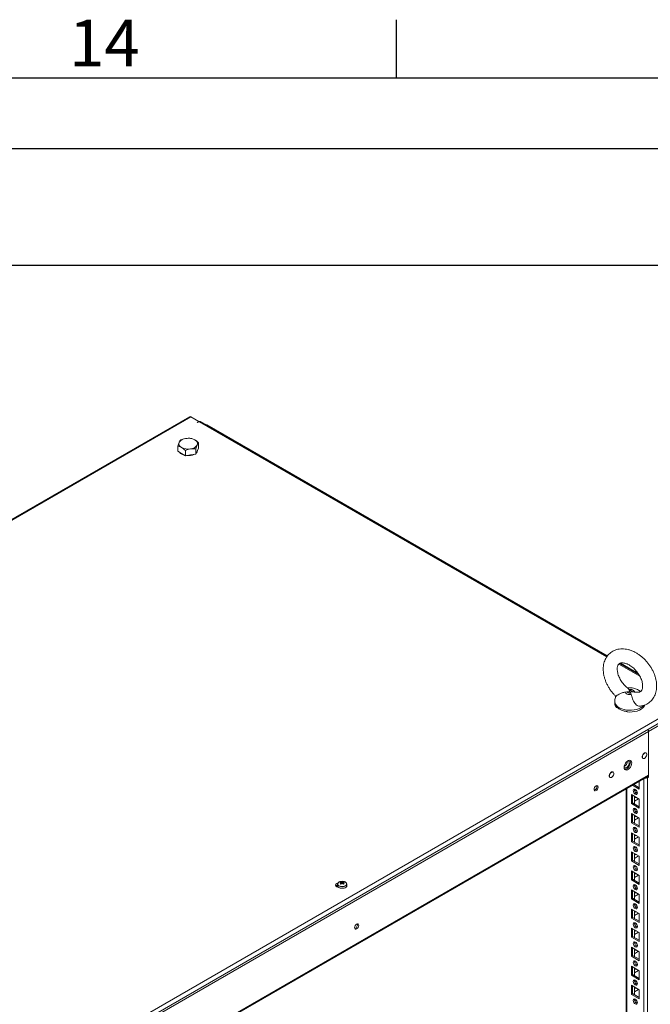
# Model space of a CAD drawing. Units: millimetres. Extents: x -3786 to 4614, y -3385 to 2555.
# Drawn here: x 3091 to 3631, y 1561 to 2405 of the extents above; entities that cross this region are included whole.
import ezdxf
from ezdxf.enums import TextEntityAlignment as Align

# ---------------------------------------------------------------- set-up
doc = ezdxf.new("R2010")
doc.units = ezdxf.units.MM
doc.header["$LTSCALE"] = 5
doc.layers.add('Dimensions', color=7, linetype='Continuous')
doc.layers.add('Title Block', color=7, linetype='Continuous')
doc.styles.add('ISO Proportional', font='ARIALN.TTF', dxfattribs={"width": 0.8})

# ---------------------------------------------------------------- blocks, each defined once
blk = doc.blocks.new('ISO A1 title block')
at = {"layer": 'Title Block'}
for p, q in [((720, 574), (720, 579)), ((820, 574), (20, 574)), ((650, 568), (820, 568))]:
    blk.add_line(p, q, dxfattribs=at)
at = {"layer": 'Title Block', "style": 'ISO Proportional'}
blk.add_text('14', height=4, dxfattribs=at).set_placement((695, 576.5), align=Align.MIDDLE)
at = {"layer": 'Title Block', "style": 'ISO Proportional', "flags": 8}
for tag, p in [('FILENAME', (747, 43)), ('DATE', (772, 43)), ('SCALE', (802, 43)), ('EDITION', (787, 23)), ('SHEET', (802, 23))]:
    blk.add_attdef(tag, text='', height=2.5, dxfattribs=at).set_placement(p, align=Align.MIDDLE_LEFT)
blk.add_attdef('DRAWING_NUMBER', text='', height=3, dxfattribs=at).set_placement((755, 25), align=Align.MIDDLE)

msp = doc.modelspace()

# ---------------------------------------------------------------- linework, layer by layer
at = {"color": 7, "linetype": 'Continuous', "lineweight": 18}
for p, q in [((3224.89, 2057.83), (2734.11, 1774.51)), ((3236.73, 2064.64), (2734.12, 1774.49)), ((3224.89, 2057.83), (3225.01, 2057.87)), ((3244.79, 2060.48), (3237.76, 2064.54)), ((3243.38, 2059.66), (3244.79, 2060.48)), ((3243.45, 2059.62), (3243.38, 2059.66)), ((3243.45, 2059.62), (3244.86, 2060.43)), ((3244.79, 2060.48), (3244.79, 2060.39)), ((3244.79, 2060.4), (3244.8, 2060.4)), ((3594.31, 1859.4), (3245.89, 2060.54)), ((3249.22, 2058.62), (3251.26, 2057.79)), ((3594.72, 1859.96), (3251.97, 2057.83)), ((3244.52, 2037.85), (3244.52, 2042.37)), ((3226.68, 2035.09), (3226.68, 2039.61)), ((3229.94, 2033.21), (3226.68, 2035.09)), ((3233.21, 2031.32), (3229.94, 2033.21)), ((3233.21, 2031.32), (3233.21, 2035.84)), ((3242.13, 2032.7), (3237.67, 2032.01)), ((3242.13, 2032.7), (3242.13, 2037.22)), ((3243.33, 2035.28), (3242.13, 2032.7)), ((3244.52, 2037.85), (3243.33, 2035.28)), ((3237.67, 2032.01), (3233.21, 2031.32)), ((3621.73, 1843.56), (3604.91, 1853.27)), ((3620.91, 1844.84), (3605.68, 1853.63)), ((3612.81, 1831.04), (3613.17, 1830.1)), ((3614.99, 1826.75), (3614.63, 1827.95)), ((3617.77, 1828.92), (3619.16, 1828.7)), ((3094.85, 1492.28), (3661.95, 1819.66)), ((3095.88, 1488.83), (3662.97, 1816.21)), ((3600.9, 1820.76), (3600.9, 1819.23)), ((3602.43, 1815.69), (3602.43, 1816.1)), ((3603.22, 1815.36), (3602.43, 1815.69)), ((3629.81, 1795.18), (3660.68, 1813)), ((3611.4, 1811.87), (3609.93, 1812.49)), ((3611.4, 1812.27), (3611.4, 1811.87)), ((3629.81, 1795.18), (3129.89, 1506.59)), ((3629.81, 1756.07), (3629.81, 1795.18)), ((3629.81, 1757.79), (3629.81, 1795.18)), ((3624.58, 1772.36), (3625.13, 1772.05)), ((3627.78, 1776.64), (3627.23, 1776.95)), ((3629.81, 1757.79), (3129.89, 1469.19)), ((3129.89, 1468.48), (3629.38, 1756.82)), ((3596.3, 1756.03), (3596.84, 1755.72)), ((3599.49, 1760.31), (3598.95, 1760.62)), ((3628.81, 318.38), (3628.82, 1755.5)), ((3628.82, 1755.5), (3629.81, 1756.07)), ((3628.94, 1756.57), (3629.81, 1756.07)), ((3610.53, 1745.94), (3610.52, 327.73)), ((3610.53, 1745.94), (3610.52, 348.14)), ((3621.86, 1745.76), (3616.04, 1749.12)), ((3621.86, 1746.99), (3617.1, 1749.74)), ((3617.79, 1750.14), (3617.79, 1749.33)), ((3618.32, 1745.55), (3617.8, 1745.25)), ((3621.86, 1747.59), (3621.33, 1747.29)), ((3621.86, 1752.48), (3621.86, 1745.76)), ((3621.86, 1752.48), (3621.86, 1747.59)), ((3621.86, 1747.59), (3621.86, 1747.59)), ((3615.14, 1741.07), (3621.86, 1737.19)), ((3615.14, 1733.31), (3615.14, 1741.07)), ((3616.2, 1733.92), (3616.2, 1740.45)), ((3617.79, 1739.54), (3617.79, 1733)), ((3617.79, 1735.45), (3621.33, 1737.49)), ((3618.32, 1739.23), (3617.9, 1739.1)), ((3619.23, 1744.85), (3617.95, 1744.11)), ((3621.86, 1737.19), (3621.86, 1729.43)), ((3621.86, 1737.19), (3621.86, 1731.26)), ((3616.2, 1733.92), (3615.14, 1733.31)), ((3621.86, 1729.43), (3615.14, 1733.31)), ((3621.86, 1730.66), (3616.2, 1733.92)), ((3618.32, 1729.22), (3617.8, 1728.92)), ((3621.86, 1731.26), (3621.33, 1730.96)), ((3621.86, 1731.26), (3621.86, 1731.26)), ((3615.14, 1724.74), (3621.86, 1720.86)), ((3615.14, 1716.98), (3615.14, 1724.74)), ((3616.2, 1717.59), (3616.2, 1724.12)), ((3617.79, 1723.2), (3617.79, 1716.67)), ((3617.79, 1719.12), (3621.33, 1721.16)), ((3618.32, 1722.9), (3617.9, 1722.77)), ((3619.23, 1728.52), (3617.95, 1727.78)), ((3621.86, 1720.86), (3621.86, 1713.1)), ((3621.86, 1720.86), (3621.86, 1714.93)), ((3616.2, 1717.59), (3615.14, 1716.98)), ((3621.86, 1713.1), (3615.14, 1716.98)), ((3621.86, 1714.32), (3616.2, 1717.59)), ((3618.32, 1712.89), (3617.8, 1712.59)), ((3619.23, 1712.19), (3617.95, 1711.45)), ((3621.86, 1714.93), (3621.33, 1714.63)), ((3621.86, 1714.93), (3621.86, 1714.93)), ((3615.14, 1708.4), (3621.86, 1704.53)), ((3615.14, 1700.65), (3615.14, 1708.4)), ((3616.2, 1701.26), (3616.2, 1707.79)), ((3617.79, 1706.87), (3617.79, 1700.34)), ((3617.79, 1702.79), (3621.33, 1704.83)), ((3618.32, 1706.57), (3617.9, 1706.44)), ((3621.86, 1704.53), (3621.86, 1696.77)), ((3621.86, 1704.53), (3621.86, 1698.6)), ((3616.2, 1701.26), (3615.14, 1700.65)), ((3621.86, 1696.77), (3615.14, 1700.65)), ((3621.86, 1697.99), (3616.2, 1701.26)), ((3618.32, 1696.56), (3617.8, 1696.26)), ((3619.23, 1695.86), (3617.95, 1695.12)), ((3621.86, 1698.6), (3621.33, 1698.3)), ((3621.86, 1698.6), (3621.86, 1698.6)), ((3615.14, 1692.07), (3621.86, 1688.2)), ((3615.14, 1684.32), (3615.14, 1692.07)), ((3616.2, 1684.93), (3616.2, 1691.46)), ((3617.79, 1690.54), (3617.79, 1684.01)), ((3617.79, 1686.46), (3621.33, 1688.5)), ((3618.32, 1690.24), (3617.9, 1690.11)), ((3621.86, 1688.2), (3621.86, 1680.44)), ((3621.86, 1688.2), (3621.86, 1682.27)), ((3616.2, 1684.93), (3615.14, 1684.32)), ((3621.86, 1680.44), (3615.14, 1684.32)), ((3621.86, 1681.66), (3616.2, 1684.93)), ((3618.32, 1680.23), (3617.8, 1679.93)), ((3619.23, 1679.53), (3617.95, 1678.79)), ((3621.86, 1682.27), (3621.33, 1681.97)), ((3621.86, 1682.27), (3621.86, 1682.27)), ((3615.14, 1675.74), (3621.86, 1671.86)), ((3615.14, 1667.99), (3615.14, 1675.74)), ((3616.2, 1668.6), (3616.2, 1675.13)), ((3617.79, 1674.21), (3617.79, 1667.68)), ((3617.79, 1670.12), (3621.33, 1672.17)), ((3618.32, 1673.91), (3617.9, 1673.78)), ((3621.86, 1671.86), (3621.86, 1665.94)), ((3621.86, 1671.86), (3621.86, 1664.11)), ((3363.57, 1662.61), (3362.69, 1662.1)), ((3363.48, 1664.35), (3363.48, 1663.09)), ((3366.44, 1666.37), (3366.98, 1664.8)), ((3368.51, 1666.37), (3367.97, 1664.8)), ((3371.48, 1663.09), (3371.48, 1664.35)), ((3616.2, 1668.6), (3615.14, 1667.99)), ((3621.86, 1664.11), (3615.14, 1667.99)), ((3621.86, 1665.33), (3616.2, 1668.6)), ((3618.32, 1663.9), (3617.8, 1663.6)), ((3619.23, 1663.2), (3617.95, 1662.46)), ((3621.86, 1665.94), (3621.33, 1665.64)), ((3621.86, 1665.94), (3621.86, 1665.94)), ((3615.14, 1659.41), (3621.86, 1655.53)), ((3615.14, 1651.65), (3615.14, 1659.41)), ((3616.2, 1652.27), (3616.2, 1658.8)), ((3617.79, 1657.88), (3617.79, 1651.35)), ((3617.79, 1653.79), (3621.33, 1655.84)), ((3618.32, 1657.58), (3617.9, 1657.45)), ((3621.86, 1655.53), (3621.86, 1647.78)), ((3621.86, 1655.53), (3621.86, 1649.61)), ((3616.2, 1652.27), (3615.14, 1651.65)), ((3621.86, 1647.78), (3615.14, 1651.65)), ((3621.86, 1649), (3616.2, 1652.27)), ((3618.32, 1647.56), (3617.8, 1647.27)), ((3619.23, 1646.87), (3617.95, 1646.13)), ((3621.86, 1649.61), (3621.33, 1649.3)), ((3621.86, 1649.61), (3621.86, 1649.61)), ((3615.14, 1643.08), (3621.86, 1639.2)), ((3615.14, 1635.32), (3615.14, 1643.08)), ((3616.2, 1635.94), (3615.14, 1635.32)), ((3616.2, 1635.94), (3616.2, 1642.47)), ((3621.86, 1632.67), (3616.2, 1635.94)), ((3617.79, 1641.55), (3617.79, 1635.02)), ((3617.79, 1637.46), (3621.33, 1639.51)), ((3618.32, 1641.25), (3617.9, 1641.12)), ((3621.86, 1639.2), (3621.86, 1631.45)), ((3621.86, 1639.2), (3621.86, 1633.28)), ((3621.86, 1631.45), (3615.14, 1635.32)), ((3618.32, 1631.23), (3617.8, 1630.94)), ((3619.23, 1630.54), (3617.95, 1629.8)), ((3621.86, 1633.28), (3621.33, 1632.97)), ((3621.86, 1633.28), (3621.86, 1633.28)), ((3615.14, 1626.75), (3621.86, 1622.87)), ((3615.14, 1618.99), (3615.14, 1626.75)), ((3616.2, 1619.61), (3615.14, 1618.99)), ((3616.2, 1619.61), (3616.2, 1626.14)), ((3621.86, 1616.34), (3616.2, 1619.61)), ((3617.79, 1625.22), (3617.79, 1618.69)), ((3617.79, 1621.13), (3621.33, 1623.18)), ((3618.32, 1624.92), (3617.9, 1624.78)), ((3621.86, 1622.87), (3621.86, 1615.12)), ((3621.86, 1622.87), (3621.86, 1616.95)), ((3621.86, 1615.12), (3615.14, 1618.99)), ((3618.32, 1614.9), (3617.8, 1614.6)), ((3619.23, 1614.2), (3617.95, 1613.47)), ((3621.86, 1616.95), (3621.33, 1616.64)), ((3621.86, 1616.95), (3621.86, 1616.95)), ((3615.14, 1610.42), (3621.86, 1606.54)), ((3615.14, 1602.66), (3615.14, 1610.42)), ((3616.2, 1603.27), (3615.14, 1602.66)), ((3621.86, 1598.78), (3615.14, 1602.66)), ((3616.2, 1603.27), (3616.2, 1609.81)), ((3621.86, 1600.01), (3616.2, 1603.27)), ((3617.79, 1608.89), (3617.79, 1602.36)), ((3617.79, 1604.8), (3621.33, 1606.84)), ((3618.32, 1608.59), (3617.9, 1608.45)), ((3621.86, 1606.54), (3621.86, 1598.78)), ((3621.86, 1606.54), (3621.86, 1600.62)), ((3615.14, 1594.09), (3621.86, 1590.21)), ((3615.14, 1586.33), (3615.14, 1594.09)), ((3618.32, 1598.57), (3617.8, 1598.27)), ((3619.23, 1597.87), (3617.95, 1597.13)), ((3621.86, 1600.62), (3621.33, 1600.31)), ((3621.86, 1600.62), (3621.86, 1600.62)), ((3616.2, 1586.94), (3615.14, 1586.33)), ((3621.86, 1582.45), (3615.14, 1586.33)), ((3616.2, 1586.94), (3616.2, 1593.48)), ((3621.86, 1583.68), (3616.2, 1586.94)), ((3617.79, 1592.56), (3617.79, 1586.03)), ((3617.79, 1588.47), (3621.33, 1590.51)), ((3618.32, 1592.25), (3617.9, 1592.12)), ((3621.86, 1590.21), (3621.86, 1582.45)), ((3621.86, 1590.21), (3621.86, 1584.28)), ((3615.14, 1577.76), (3621.86, 1573.88)), ((3615.14, 1570), (3615.14, 1577.76)), ((3616.2, 1570.61), (3616.2, 1577.15)), ((3618.32, 1582.24), (3617.8, 1581.94)), ((3619.23, 1581.54), (3617.95, 1580.8)), ((3621.86, 1584.28), (3621.33, 1583.98)), ((3621.86, 1584.28), (3621.86, 1584.28)), ((3616.2, 1570.61), (3615.14, 1570)), ((3621.86, 1566.12), (3615.14, 1570)), ((3621.86, 1567.35), (3616.2, 1570.61)), ((3617.79, 1576.23), (3617.79, 1569.69)), ((3617.79, 1572.14), (3621.33, 1574.18)), ((3618.32, 1575.92), (3617.9, 1575.79)), ((3621.86, 1573.88), (3621.86, 1566.12)), ((3621.86, 1573.88), (3621.86, 1567.95)), ((3618.32, 1565.91), (3617.8, 1565.61)), ((3619.23, 1565.21), (3617.95, 1564.47)), ((3621.86, 1567.95), (3621.33, 1567.65)), ((3621.86, 1567.95), (3621.86, 1567.95))]:
    msp.add_line(p, q, dxfattribs=at)
at = {"color": 8, "linetype": 'Continuous', "lineweight": 18}
for p, q in [((3237.76, 2064.54), (2734.53, 1774.03)), ((3593.95, 1858.91), (3244.86, 2060.43)), ((3251.26, 2057.79), (3251.01, 2057.58)), ((3622.36, 1842.51), (3604.42, 1852.87)), ((3625.84, 318.38), (3625.85, 1754.79)), ((3627.95, 1756), (3628.82, 1755.5)), ((3611.13, 326.87), (3611.14, 1746.3)), ((3363.35, 1661.77), (3363.88, 1662.08))]:
    msp.add_line(p, q, dxfattribs=at)
at = {"color": 7, "linetype": 'Continuous', "lineweight": 18, "flags": 128}
for points in [[(3236.73, 2064.64), (3237.2, 2064.73), (3237.76, 2064.54)], [(3244.86, 2060.43), (3245.42, 2060.63), (3245.89, 2060.54)], [(3612.81, 1831.04), (3613.69, 1831.13), (3614.57, 1831.1), (3615.43, 1830.95), (3616.2, 1830.69), (3616.85, 1830.34), (3617.34, 1829.91), (3617.66, 1829.43), (3617.77, 1828.92)], [(3613.17, 1830.1), (3613.66, 1830.17), (3614.16, 1830.17), (3614.65, 1830.1), (3615.09, 1829.96), (3615.45, 1829.76), (3615.72, 1829.51), (3615.87, 1829.23), (3615.89, 1828.94)], [(3614.99, 1826.75), (3614.11, 1826.66), (3613.22, 1826.69), (3612.37, 1826.84), (3611.59, 1827.1), (3610.94, 1827.45), (3610.45, 1827.88), (3610.14, 1828.36), (3610.03, 1828.87)], [(3614.63, 1827.95), (3614.14, 1827.88), (3613.63, 1827.88), (3613.15, 1827.96), (3612.71, 1828.1), (3612.34, 1828.3), (3612.08, 1828.55), (3611.93, 1828.83), (3611.9, 1829.12)], [(3626.66, 1817.81), (3626.63, 1817.71), (3625.99, 1816.47), (3624.98, 1815.31), (3623.64, 1814.26), (3622.01, 1813.36), (3620.13, 1812.64), (3618.07, 1812.12), (3615.88, 1811.81), (3613.64, 1811.73), (3611.4, 1811.87)], [(3628.08, 1776.33), (3627.71, 1776.79), (3627.14, 1776.95), (3626.46, 1776.78), (3625.74, 1776.3), (3625.1, 1775.56), (3624.62, 1774.67), (3624.36, 1773.75), (3624.36, 1772.93), (3624.62, 1772.31), (3625.1, 1771.98), (3625.5, 1771.94)], [(3624.58, 1773.26), (3624.71, 1772.55), (3625.07, 1772.08), (3625.62, 1771.92), (3626.28, 1772.09), (3626.97, 1772.56), (3627.58, 1773.27), (3628.05, 1774.12), (3628.3, 1775.01), (3628.3, 1775.8), (3628.05, 1776.4), (3627.58, 1776.72), (3626.97, 1776.72), (3626.28, 1776.4), (3625.62, 1775.8), (3625.07, 1775), (3624.71, 1774.11), (3624.58, 1773.26)], [(3615.39, 1768.16), (3615.26, 1769.14), (3614.87, 1769.89), (3614.26, 1770.35), (3613.49, 1770.48), (3612.6, 1770.27), (3611.67, 1769.73), (3610.78, 1768.92), (3610, 1767.89), (3609.4, 1766.73), (3609.01, 1765.54), (3608.88, 1764.4), (3609.01, 1763.42), (3609.4, 1762.67), (3610, 1762.21), (3610.78, 1762.08), (3611.67, 1762.29), (3612.6, 1762.83), (3613.49, 1763.64), (3614.26, 1764.67), (3614.87, 1765.83), (3615.26, 1767.02), (3615.39, 1768.16)], [(3608.9, 1764.78), (3608.9, 1764.78), (3609.26, 1764.22), (3609.82, 1763.95), (3610.51, 1763.99), (3611.26, 1764.36), (3612, 1764.99), (3612.63, 1765.84), (3613.09, 1766.8), (3613.34, 1767.76), (3613.34, 1768.64), (3613.09, 1769.32), (3612.63, 1769.74), (3612, 1769.86), (3611.81, 1769.83)], [(3614.33, 1768.77), (3614.19, 1767.64), (3613.81, 1766.44), (3613.2, 1765.28), (3612.42, 1764.26), (3611.54, 1763.44), (3610.61, 1762.91), (3609.72, 1762.7), (3609.37, 1762.71)], [(3613.84, 1770.46), (3614.19, 1769.75), (3614.33, 1768.77)], [(3599.79, 1760.01), (3599.43, 1760.46), (3598.86, 1760.63), (3598.17, 1760.46), (3597.46, 1759.97), (3596.82, 1759.23), (3596.34, 1758.34), (3596.08, 1757.43), (3596.08, 1756.6), (3596.34, 1755.98), (3596.82, 1755.65), (3597.22, 1755.61)], [(3596.29, 1756.93), (3596.42, 1756.22), (3596.78, 1755.76), (3597.33, 1755.59), (3598, 1755.76), (3598.68, 1756.23), (3599.3, 1756.94), (3599.76, 1757.79), (3600.01, 1758.68), (3600.01, 1759.47), (3599.76, 1760.07), (3599.3, 1760.39), (3598.68, 1760.39), (3598, 1760.07), (3597.33, 1759.47), (3596.78, 1758.67), (3596.42, 1757.79), (3596.29, 1756.93)], [(3586.68, 1747.5), (3586.54, 1746.64), (3586.16, 1745.76), (3585.59, 1744.99), (3584.91, 1744.44), (3584.23, 1744.21), (3583.66, 1744.32), (3583.28, 1744.76), (3583.14, 1745.46), (3583.28, 1746.32), (3583.66, 1747.2), (3584.23, 1747.98), (3584.91, 1748.52), (3585.59, 1748.76), (3586.16, 1748.65), (3586.54, 1748.21), (3586.68, 1747.5)], [(3616.73, 1744.43), (3616.86, 1745.14), (3617.25, 1745.58), (3617.82, 1745.69), (3618.5, 1745.46), (3619.17, 1744.91), (3619.75, 1744.14), (3620.13, 1743.25), (3620.27, 1742.39), (3620.13, 1741.69), (3619.75, 1741.25), (3619.17, 1741.14), (3618.5, 1741.37), (3617.82, 1741.92), (3617.25, 1742.69), (3616.86, 1743.58), (3616.73, 1744.43)], [(3619.02, 1742.39), (3619.56, 1742.8), (3620.16, 1743.02)], [(3620.16, 1743.02), (3620.27, 1742.39), (3620.26, 1742.32)], [(3616.73, 1728.1), (3616.86, 1728.81), (3617.25, 1729.25), (3617.82, 1729.36), (3618.5, 1729.12), (3619.17, 1728.58), (3619.75, 1727.81), (3620.13, 1726.92), (3620.27, 1726.06), (3620.13, 1725.36), (3619.75, 1724.92), (3619.17, 1724.81), (3618.5, 1725.04), (3617.82, 1725.59), (3617.25, 1726.36), (3616.86, 1727.25), (3616.73, 1728.1)], [(3619.02, 1726.06), (3619.56, 1726.47), (3620.16, 1726.69)], [(3620.16, 1726.69), (3620.27, 1726.06), (3620.26, 1725.99)], [(3616.73, 1711.77), (3616.86, 1712.48), (3617.25, 1712.92), (3617.82, 1713.03), (3618.5, 1712.79), (3619.17, 1712.25), (3619.75, 1711.47), (3620.13, 1710.59), (3620.27, 1709.73), (3620.13, 1709.03), (3619.75, 1708.59), (3619.17, 1708.48), (3618.5, 1708.71), (3617.82, 1709.26), (3617.25, 1710.03), (3616.86, 1710.91), (3616.73, 1711.77)], [(3619.02, 1709.73), (3619.56, 1710.13), (3620.16, 1710.36)], [(3620.16, 1710.36), (3620.26, 1709.73), (3620.26, 1709.66)], [(3616.73, 1695.44), (3616.86, 1696.15), (3617.25, 1696.59), (3617.82, 1696.7), (3618.5, 1696.46), (3619.17, 1695.92), (3619.75, 1695.14), (3620.13, 1694.26), (3620.27, 1693.4), (3620.13, 1692.7), (3619.75, 1692.26), (3619.17, 1692.15), (3618.5, 1692.38), (3617.82, 1692.93), (3617.25, 1693.7), (3616.86, 1694.58), (3616.73, 1695.44)], [(3619.02, 1693.4), (3619.56, 1693.8), (3620.16, 1694.03)], [(3620.16, 1694.03), (3620.26, 1693.4), (3620.26, 1693.33)], [(3616.73, 1679.11), (3616.86, 1679.81), (3617.25, 1680.26), (3617.82, 1680.37), (3618.5, 1680.13), (3619.17, 1679.59), (3619.75, 1678.81), (3620.13, 1677.93), (3620.26, 1677.07), (3620.13, 1676.37), (3619.75, 1675.93), (3619.17, 1675.81), (3618.5, 1676.05), (3617.82, 1676.6), (3617.25, 1677.37), (3616.86, 1678.25), (3616.73, 1679.11)], [(3619.02, 1677.07), (3619.56, 1677.47), (3620.16, 1677.7)], [(3620.16, 1677.7), (3620.26, 1677.06), (3620.26, 1677)], [(3363.88, 1665.4), (3363.72, 1665.35), (3362.81, 1664.97), (3362.15, 1664.44), (3361.8, 1663.82), (3361.8, 1663.17), (3362.15, 1662.56), (3362.81, 1662.03), (3363.72, 1661.65), (3364.64, 1661.46)], [(3370.51, 1662.85), (3370.86, 1663.12), (3371.34, 1663.76), (3371.47, 1664.44), (3371.25, 1665.12), (3370.69, 1665.72), (3369.85, 1666.21), (3368.8, 1666.53), (3367.63, 1666.66), (3366.44, 1666.58), (3365.35, 1666.31), (3364.44, 1665.86), (3363.81, 1665.28), (3363.5, 1664.61), (3363.55, 1663.92), (3363.94, 1663.27), (3364.42, 1662.86)], [(3364.65, 1661.46), (3365.61, 1661.05), (3366.73, 1660.82), (3367.92, 1660.8), (3369.07, 1660.97), (3370.08, 1661.34), (3370.86, 1661.86), (3371.34, 1662.49), (3371.48, 1663.09)], [(3616.73, 1662.78), (3616.86, 1663.48), (3617.25, 1663.92), (3617.82, 1664.04), (3618.5, 1663.8), (3619.17, 1663.26), (3619.75, 1662.48), (3620.13, 1661.6), (3620.26, 1660.74), (3620.13, 1660.04), (3619.75, 1659.59), (3619.17, 1659.48), (3618.5, 1659.72), (3617.82, 1660.26), (3617.25, 1661.04), (3616.86, 1661.92), (3616.73, 1662.78)], [(3619.02, 1660.74), (3619.56, 1661.14), (3620.16, 1661.37)], [(3620.16, 1661.37), (3620.26, 1660.73), (3620.26, 1660.67)], [(3616.73, 1646.45), (3616.86, 1647.15), (3617.25, 1647.59), (3617.82, 1647.71), (3618.5, 1647.47), (3619.17, 1646.92), (3619.75, 1646.15), (3620.13, 1645.27), (3620.26, 1644.41), (3620.13, 1643.7), (3619.75, 1643.26), (3619.17, 1643.15), (3618.5, 1643.39), (3617.82, 1643.93), (3617.25, 1644.71), (3616.86, 1645.59), (3616.73, 1646.45)], [(3619.02, 1644.41), (3619.56, 1644.81), (3620.16, 1645.04)], [(3620.16, 1645.04), (3620.26, 1644.4), (3620.26, 1644.33)], [(3381.62, 1629.12), (3381.48, 1628.27), (3381.1, 1627.38), (3380.53, 1626.61), (3379.85, 1626.06), (3379.17, 1625.83), (3378.6, 1625.94), (3378.22, 1626.38), (3378.08, 1627.08), (3378.22, 1627.94), (3378.6, 1628.83), (3379.17, 1629.6), (3379.85, 1630.15), (3380.53, 1630.38), (3381.1, 1630.27), (3381.48, 1629.83), (3381.62, 1629.12)], [(3616.73, 1630.12), (3616.86, 1630.82), (3617.25, 1631.26), (3617.82, 1631.37), (3618.5, 1631.14), (3619.17, 1630.59), (3619.75, 1629.82), (3620.13, 1628.94), (3620.26, 1628.08), (3620.13, 1627.37), (3619.75, 1626.93), (3619.17, 1626.82), (3618.5, 1627.06), (3617.82, 1627.6), (3617.25, 1628.38), (3616.86, 1629.26), (3616.73, 1630.12)], [(3619.02, 1628.07), (3619.56, 1628.48), (3620.16, 1628.71)], [(3620.16, 1628.71), (3620.26, 1628.07), (3620.26, 1628)], [(3616.73, 1613.79), (3616.86, 1614.49), (3617.25, 1614.93), (3617.82, 1615.04), (3618.5, 1614.81), (3619.17, 1614.26), (3619.75, 1613.49), (3620.13, 1612.61), (3620.26, 1611.75), (3620.13, 1611.04), (3619.75, 1610.6), (3619.17, 1610.49), (3618.5, 1610.73), (3617.82, 1611.27), (3617.25, 1612.05), (3616.86, 1612.93), (3616.73, 1613.79)], [(3619.02, 1611.74), (3619.56, 1612.15), (3620.16, 1612.38)], [(3620.16, 1612.38), (3620.26, 1611.74), (3620.26, 1611.67)], [(3616.73, 1597.46), (3616.86, 1598.16), (3617.25, 1598.6), (3617.82, 1598.71), (3618.5, 1598.48), (3619.17, 1597.93), (3619.75, 1597.16), (3620.13, 1596.27), (3620.26, 1595.42), (3620.13, 1594.71), (3619.75, 1594.27), (3619.17, 1594.16), (3618.5, 1594.4), (3617.82, 1594.94), (3617.25, 1595.71), (3616.86, 1596.6), (3616.73, 1597.46)], [(3619.02, 1595.41), (3619.56, 1595.82), (3620.16, 1596.04)], [(3620.16, 1596.04), (3620.26, 1595.41), (3620.26, 1595.34)], [(3616.73, 1581.13), (3616.86, 1581.83), (3617.25, 1582.27), (3617.82, 1582.38), (3618.5, 1582.15), (3619.17, 1581.6), (3619.75, 1580.83), (3620.13, 1579.94), (3620.26, 1579.08), (3620.13, 1578.38), (3619.75, 1577.94), (3619.17, 1577.83), (3618.5, 1578.06), (3617.82, 1578.61), (3617.25, 1579.38), (3616.86, 1580.27), (3616.73, 1581.13)], [(3619.02, 1579.08), (3619.56, 1579.49), (3620.16, 1579.71)], [(3620.16, 1579.71), (3620.26, 1579.08), (3620.26, 1579.01)], [(3616.73, 1564.8), (3616.86, 1565.5), (3617.25, 1565.94), (3617.82, 1566.05), (3618.5, 1565.82), (3619.17, 1565.27), (3619.75, 1564.5), (3620.13, 1563.61), (3620.26, 1562.75), (3620.13, 1562.05), (3619.75, 1561.61), (3619.17, 1561.5), (3618.5, 1561.73), (3617.82, 1562.28), (3617.25, 1563.05), (3616.86, 1563.94), (3616.73, 1564.8)], [(3619.02, 1562.75), (3619.56, 1563.16), (3620.16, 1563.38)], [(3620.16, 1563.38), (3620.26, 1562.75), (3620.26, 1562.68)]]:
    msp.add_lwpolyline(points, dxfattribs=at)
at = {"color": 8, "linetype": 'Continuous', "lineweight": 18, "flags": 128}
for points in [[(3624.35, 1816.3), (3622.93, 1815.37), (3621.27, 1814.58), (3619.41, 1813.96), (3617.4, 1813.53), (3615.29, 1813.3), (3613.14, 1813.27), (3611.01, 1813.44), (3608.97, 1813.82), (3607.06, 1814.38), (3605.33, 1815.12), (3603.84, 1816.01), (3602.62, 1817.03), (3601.71, 1818.15), (3601.13, 1819.34), (3600.9, 1820.58), (3600.9, 1820.77)], [(3625.48, 1817.36), (3625.48, 1817.35), (3624.35, 1816.3)], [(3364.75, 1663.02), (3365.73, 1662.61), (3366.87, 1662.39), (3368.08, 1662.39), (3369.22, 1662.61), (3370.2, 1663.02), (3370.91, 1663.58), (3371.28, 1664.24), (3371.28, 1664.94), (3371.23, 1665.08)]]:
    msp.add_lwpolyline(points, dxfattribs=at)
at = {"color": 7, "linetype": 'Continuous', "lineweight": 18}
for centre, radius, start, end in [((3251.71, 2057.05), 0.822, 71.82271, 142.15541), ((3250.47, 2055.82), 2.13, 66.01021, 67.98759), ((3231.19, 2041.6), 3.52, 160.53826, 249.25765), ((3233.97, 2038.75), 7.3, 93.43364, 146.56024), ((3235.61, 2033.93), 12.28, 62.64335, 99.76864), ((3240.01, 2041.55), 3.52, 340.53837, 69.25849), ((3233.77, 2038.87), 7.25, 220.03376, 259.60031), ((3235.59, 2049.22), 12.28, 242.6423, 279.7711), ((3235.65, 2043.71), 12.36, 262.90552, 294.98729), ((3237.23, 2044.41), 7.3, 273.4334, 326.56049), ((3240.41, 2036.08), 3.19, 314.10589, 356.09318), ((3606.1, 1819.38), 5.2, 181.69496, 225.18346), ((3612.31, 1826.83), 14.58, 227.34285, 266.40391), ((3626.71, 1795.06), 3.1, 2.20302, 33.35345), ((3626.67, 1795.05), 3.14, 2.42793, 33.12854), ((3606.97, 1769.26), 4.62, 295.14709, 4.85805), ((3627.33, 1758.39), 3.25, 256.96849, 297.29988), ((3628.82, 1757.65), 0.996, 303.65972, 7.65368), ((3582.31, 1747.98), 3.29, 286.50528, 13.49965), ((3621.08, 1744.91), 3.28, 166.39472, 254.19988), ((3618.84, 1739.51), 1.04, 178.89382, 301.11001), ((3621.08, 1728.58), 3.28, 166.39472, 254.19988), ((3618.84, 1723.18), 1.04, 178.89283, 301.11101), ((3621.08, 1712.25), 3.28, 166.39472, 254.19988), ((3618.84, 1706.85), 1.04, 178.89283, 301.11101), ((3621.08, 1695.92), 3.28, 166.39311, 254.20288), ((3618.84, 1690.52), 1.04, 178.89116, 301.11798), ((3621.08, 1679.59), 3.28, 166.3926, 254.20324), ((3618.84, 1674.19), 1.04, 178.89116, 301.11798), ((3364.28, 1660.88), 2.88, 106.33445, 141.14033), ((3365.43, 1663.26), 1.96, 184.82599, 246.4936), ((3366.64, 1663.34), 3.39, 93.95428, 149.67398), ((3368.31, 1662.28), 4.5, 114.63881, 125.35438), ((3364.83, 1661.8), 4.24, 66.88411, 78.08467), ((3371.36, 1658.82), 8.19, 126.38608, 133.5979), ((3359.31, 1652.83), 13.53, 58.22207, 61.78259), ((3367.48, 1660.32), 6.5, 80.49086, 99.50841), ((3365.56, 1662.22), 4.24, 66.88382, 78.08532), ((3372.09, 1658.4), 8.19, 126.38608, 133.5979), ((3366.81, 1665.56), 0.348, 155.57638, 204.41943), ((3367.48, 1664.41), 1.73, 81.69428, 98.30502), ((3367.48, 1666.7), 1.73, 261.69359, 278.30571), ((3369.39, 1662.22), 4.24, 101.91262, 113.11656), ((3362.88, 1658.41), 8.17, 46.38819, 53.61901), ((3370.12, 1661.8), 4.24, 101.91363, 113.11554), ((3368.14, 1665.56), 0.348, 335.57981, 24.42019), ((3363.61, 1658.83), 8.17, 46.38788, 53.61909), ((3366.63, 1662.27), 4.51, 54.6532, 65.35146), ((3375.54, 1653.01), 13.32, 118.18854, 121.80608), ((3368.31, 1663.32), 3.41, 31.0152, 85.95213), ((3621.08, 1663.26), 3.28, 166.3926, 254.20324), ((3618.84, 1657.86), 1.04, 178.89493, 301.1089), ((3621.08, 1646.92), 3.28, 166.39493, 254.19967), ((3618.84, 1641.53), 1.04, 178.89493, 301.1089), ((3377.25, 1629.6), 3.29, 286.50493, 13.50008), ((3621.08, 1630.59), 3.28, 166.39512, 254.19948), ((3618.84, 1625.19), 1.04, 178.89283, 301.11101), ((3621.08, 1614.26), 3.28, 166.39512, 254.19948), ((3618.84, 1608.86), 1.04, 178.89283, 301.11101), ((3621.08, 1597.93), 3.28, 166.39461, 254.19984), ((3618.84, 1592.53), 1.04, 178.89116, 301.11798), ((3621.08, 1581.6), 3.28, 166.39251, 254.20394), ((3618.84, 1576.2), 1.04, 178.89116, 301.11798), ((3621.08, 1565.27), 3.28, 166.3926, 254.2037)]:
    msp.add_arc(centre, radius, start, end, dxfattribs=at)
at = {"color": 8, "linetype": 'Continuous', "lineweight": 18}
for centre, radius, start, end in [((3365.32, 1664.59), 1.67, 164.00532, 250.22988), ((3367.48, 1667.88), 5.87, 238.63683, 301.1447)]:
    msp.add_arc(centre, radius, start, end, dxfattribs=at)
at = {"color": 7, "linetype": 'Continuous', "lineweight": 18}
for points, knots in [([(3227.87, 2042.77), (3227.84, 2042.71), (3227.63, 2042.24), (3227.23, 2041.24), (3226.86, 2040.16), (3226.68, 2039.61)], [0, 0, 0, 0, 0.070086, 0.530787, 1, 1, 1, 1]), ([(3229.07, 2044.76), (3228.87, 2044.51), (3228.48, 2043.99), (3228.08, 2043.18), (3227.87, 2042.77)], [0, 0, 0, 0, 0.495458, 1, 1, 1, 1]), ([(3233.53, 2046.04), (3233.42, 2046.02), (3232.62, 2045.89), (3231.11, 2045.53), (3229.75, 2045.02), (3229.07, 2044.76)], [0, 0, 0, 0, 0.070081, 0.530777, 1, 1, 1, 1]), ([(3237.99, 2046.14), (3237.27, 2046.2), (3235.8, 2046.3), (3234.29, 2046.13), (3233.53, 2046.04)], [0, 0, 0, 0, 0.4954523, 1, 1, 1, 1]), ([(3241.26, 2044.84), (3240.36, 2045.28), (3239.25, 2045.83), (3238.19, 2046.09), (3237.99, 2046.14)], [0, 0, 0, 0, 0.811305, 1, 1, 1, 1]), ([(3244.52, 2042.37), (3243.68, 2043.11), (3242.6, 2044.04), (3241.49, 2044.7), (3241.26, 2044.84)], [0, 0, 0, 0, 0.785625, 1, 1, 1, 1]), ([(3243.33, 2040.38), (3243.36, 2040.44), (3243.57, 2040.9), (3243.97, 2041.64), (3244.34, 2042.13), (3244.52, 2042.37)], [0, 0, 0, 0, 0.070086, 0.530777, 1, 1, 1, 1]), ([(3226.68, 2039.61), (3226.88, 2039.56), (3227.94, 2039.29), (3229.05, 2038.75), (3229.94, 2038.31)], [0, 0, 0, 0, 0.188695, 1, 1, 1, 1]), ([(3229.94, 2038.31), (3230.18, 2038.17), (3231.28, 2037.51), (3232.36, 2036.57), (3233.21, 2035.84)], [0, 0, 0, 0, 0.214375, 1, 1, 1, 1]), ([(3233.21, 2035.84), (3233.93, 2036.12), (3235.4, 2036.67), (3236.91, 2036.97), (3237.67, 2037.12)], [0, 0, 0, 0, 0.495458, 1, 1, 1, 1]), ([(3237.67, 2037.12), (3237.78, 2037.13), (3238.58, 2037.25), (3240.09, 2037.36), (3241.45, 2037.27), (3242.13, 2037.22)], [0, 0, 0, 0, 0.0700803, 0.530779, 1, 1, 1, 1]), ([(3242.13, 2037.22), (3242.33, 2037.8), (3242.72, 2038.98), (3243.12, 2039.91), (3243.33, 2040.38)], [0, 0, 0, 0, 0.495455, 1, 1, 1, 1]), ([(3616.25, 1863.94), (3615.79, 1864.13), (3614.48, 1864.67), (3612.3, 1865.32), (3609.74, 1865.79), (3607.22, 1865.93), (3604.78, 1865.75), (3602.46, 1865.26), (3600.31, 1864.46), (3598.34, 1863.38), (3596.58, 1862.05), (3595.04, 1860.49), (3593.74, 1858.72), (3592.68, 1856.77), (3591.87, 1854.65), (3591.31, 1852.38), (3591.02, 1849.97), (3590.99, 1847.45), (3591.24, 1844.84), (3591.77, 1842.18), (3592.55, 1839.51), (3593.59, 1836.86), (3594.87, 1834.27), (3596.36, 1831.76), (3598.06, 1829.36), (3599.88, 1827.14), (3601.2, 1825.82), (3601.84, 1825.19)], [0, 0, 0, 0, 0.02376, 0.066582, 0.109368, 0.151724, 0.193364, 0.234088, 0.273847, 0.312758, 0.351055, 0.389044, 0.426958, 0.465115, 0.503794, 0.543201, 0.583419, 0.624403, 0.665997, 0.707989, 0.750183, 0.792412, 0.834612, 0.87677, 0.918907, 0.961061, 1, 1, 1, 1]), ([(3622.64, 1816.85), (3623.07, 1816.89), (3624.28, 1817.02), (3626.17, 1817.58), (3628.26, 1818.47), (3630.15, 1819.65), (3631.83, 1821.08), (3633.27, 1822.72), (3634.49, 1824.56), (3635.45, 1826.57), (3636.17, 1828.75), (3636.63, 1831.08), (3636.82, 1833.53), (3636.74, 1836.09), (3636.38, 1838.72), (3635.76, 1841.39), (3634.88, 1844.05), (3633.75, 1846.68), (3632.38, 1849.25), (3630.81, 1851.72), (3629.05, 1854.07), (3627.1, 1856.28), (3625.01, 1858.32), (3622.77, 1860.16), (3620.43, 1861.79), (3618.24, 1863.05), (3616.83, 1863.68), (3616.25, 1863.94)], [0, 0, 0, 0, 0.022211, 0.062995, 0.102831, 0.141889, 0.180438, 0.218771, 0.257146, 0.295882, 0.335236, 0.375373, 0.416327, 0.458007, 0.500223, 0.542763, 0.585439, 0.628111, 0.670744, 0.713343, 0.755931, 0.798555, 0.841249, 0.884059, 0.927027, 0.970177, 1, 1, 1, 1]), ([(3612.11, 1832.15), (3611.99, 1832.23), (3611.33, 1832.71), (3610.17, 1833.78), (3608.68, 1835.32), (3607.32, 1837.02), (3606.1, 1838.82), (3605.07, 1840.68), (3604.23, 1842.54), (3603.61, 1844.37), (3603.2, 1846.12), (3603.01, 1847.73), (3603.01, 1849.17), (3603.17, 1850.41), (3603.47, 1851.42), (3603.86, 1852.22), (3604.33, 1852.83), (3604.87, 1853.28), (3605.56, 1853.62), (3606.41, 1853.84), (3607.44, 1853.91), (3608.68, 1853.8), (3610.07, 1853.48), (3611.06, 1853.09), (3611.54, 1852.91)], [0, 0, 0, 0, 0.010176, 0.056269, 0.102581, 0.149021, 0.19548, 0.241816, 0.287915, 0.333688, 0.379084, 0.424122, 0.468937, 0.513809, 0.559247, 0.606329, 0.65709, 0.715636, 0.771042, 0.819094, 0.863909, 0.911535, 0.957485, 1, 1, 1, 1]), ([(3611.54, 1852.91), (3611.8, 1852.79), (3612.59, 1852.44), (3613.93, 1851.68), (3615.55, 1850.57), (3617.14, 1849.24), (3618.66, 1847.74), (3620.06, 1846.08), (3621.33, 1844.31), (3622.42, 1842.46), (3623.32, 1840.59), (3624.01, 1838.75), (3624.49, 1836.97), (3624.75, 1835.31), (3624.81, 1833.81), (3624.69, 1832.51), (3624.43, 1831.42), (3624.07, 1830.56), (3623.62, 1829.9), (3623.1, 1829.39), (3622.46, 1829.02), (3621.64, 1828.76), (3620.64, 1828.66), (3619.81, 1828.66), (3619.25, 1828.78), (3619.18, 1828.79)], [0, 0, 0, 0, 0.022411, 0.066714, 0.111292, 0.15615, 0.201245, 0.246494, 0.291798, 0.337026, 0.382055, 0.42679, 0.471169, 0.515181, 0.558918, 0.602625, 0.646671, 0.691916, 0.73998, 0.794063, 0.853145, 0.901311, 0.945677, 0.992881, 1, 1, 1, 1]), ([(3622.85, 1829.33), (3622.53, 1829.6), (3621.76, 1830.24), (3620.35, 1831.04), (3618.67, 1831.75), (3616.84, 1832.25), (3614.88, 1832.5), (3613.2, 1832.53), (3612.2, 1832.37), (3611.88, 1832.32)], [0, 0, 0, 0, 0.1083411, 0.258623, 0.4137836, 0.5752612, 0.7431477, 0.9165353, 1, 1, 1, 1]), ([(3612.05, 1832.07), (3612.14, 1832.02), (3612.4, 1831.88), (3612.65, 1831.37), (3612.81, 1831.04)], [0, 0, 0, 0, 0.337621, 1, 1, 1, 1]), ([(3613.17, 1830.1), (3613.41, 1829.75), (3613.65, 1829.39), (3613.89, 1829.03), (3613.9, 1829.03)], [0, 0, 0, 0, 0.987751, 1, 1, 1, 1]), ([(3601.87, 1825.21), (3601.72, 1824.87), (3601.33, 1823.98), (3600.98, 1822.49), (3600.94, 1821.34), (3600.92, 1820.79)], [0, 0, 0, 0, 0.248748, 0.635294, 1, 1, 1, 1]), ([(3610.03, 1828.87), (3609.05, 1828.69), (3607.1, 1828.32), (3604.7, 1827.13), (3603, 1826.13), (3602.02, 1825.42), (3601.91, 1825.28), (3601.86, 1825.22)], [0, 0, 0, 0, 0.240099, 0.480778, 0.664478, 0.848696, 1, 1, 1, 1]), ([(3611.9, 1829.12), (3611.43, 1829.03), (3610.8, 1828.92), (3610.17, 1828.88), (3610.03, 1828.87)], [0, 0, 0, 0, 0.765449, 1, 1, 1, 1]), ([(3613.9, 1829.03), (3613.89, 1829.03), (3613.22, 1829.06), (3612.56, 1829.09), (3611.9, 1829.12)], [0, 0, 0, 0, 0.012245, 1, 1, 1, 1]), ([(3614.63, 1827.95), (3614.38, 1828.31), (3614.14, 1828.67), (3613.9, 1829.02), (3613.9, 1829.03)], [0, 0, 0, 0, 0.987751, 1, 1, 1, 1]), ([(3613.9, 1829.03), (3613.91, 1829.03), (3614.57, 1829), (3615.24, 1828.97), (3615.89, 1828.94)], [0, 0, 0, 0, 0.012245, 1, 1, 1, 1]), ([(3622.64, 1816.87), (3622.53, 1816.83), (3621.95, 1816.67), (3620.77, 1817.02), (3619.26, 1817.91), (3617.91, 1819.37), (3616.81, 1821.19), (3615.98, 1823.25), (3615.51, 1825.22), (3615.15, 1826.26), (3614.99, 1826.75)], [0, 0, 0, 0, 0.0300323, 0.1602179, 0.2905606, 0.4220043, 0.5569562, 0.7001312, 0.8600444, 1, 1, 1, 1]), ([(3615.89, 1828.94), (3616.37, 1828.96), (3616.99, 1828.98), (3617.62, 1828.93), (3617.77, 1828.92)], [0, 0, 0, 0, 0.765442, 1, 1, 1, 1]), ([(3366.5, 1665.7), (3366.5, 1665.63), (3366.53, 1665.18), (3366.56, 1664.73), (3366.59, 1664.35)], [0, 0, 0, 0, 0.161565, 1, 1, 1, 1]), ([(3366.58, 1664.34), (3366.56, 1664.63), (3366.53, 1664.99), (3366.5, 1665.35), (3366.5, 1665.41)], [0, 0, 0, 0, 0.812452, 1, 1, 1, 1]), ([(3367.31, 1664.97), (3367.28, 1665.28), (3367.26, 1665.67), (3367.23, 1666.05), (3367.23, 1666.12)], [0, 0, 0, 0, 0.8104847, 1, 1, 1, 1]), ([(3367.72, 1666.12), (3367.72, 1666.05), (3367.69, 1665.67), (3367.67, 1665.29), (3367.65, 1664.98)], [0, 0, 0, 0, 0.191609, 1, 1, 1, 1]), ([(3368.45, 1665.41), (3368.45, 1665.35), (3368.42, 1665.02), (3368.4, 1664.7), (3368.38, 1664.44)], [0, 0, 0, 0, 0.206811, 1, 1, 1, 1])]:
    msp.add_open_spline(points, degree=3, knots=knots, dxfattribs=at)
at = {"layer": 'Dimensions'}
msp.add_line((2713.85, 2194.51), (4413.85, 2194.51), dxfattribs=at)

# ---------------------------------------------------------------- block references
at = {"layer": 'Title Block', "xscale": 10, "yscale": 10, "zscale": 10}
msp.add_blockref('ISO A1 title block', (-3786.15, -3385.49), dxfattribs=at)

doc.saveas('drawing.dxf')
